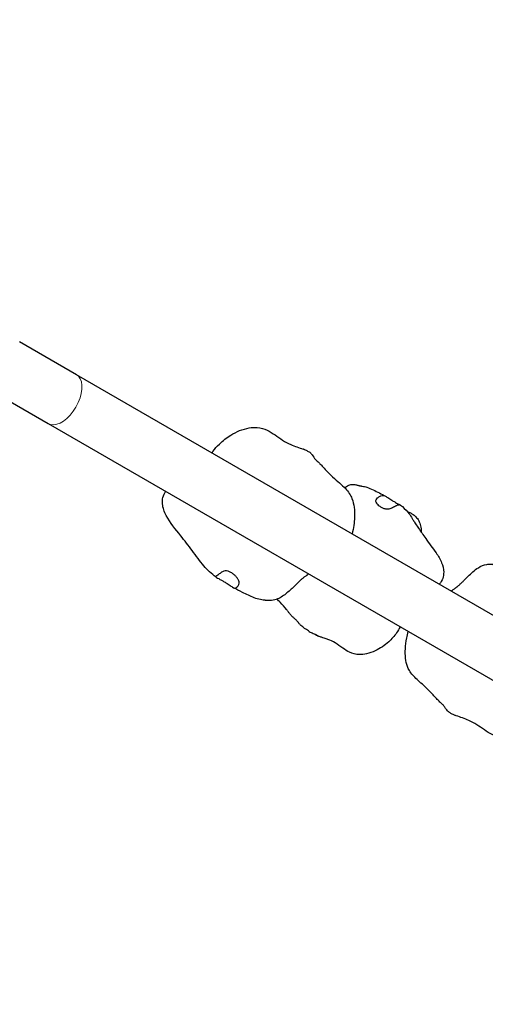
# Model space of a CAD drawing. Units: millimetres. Extents: x 68872 to 82606, y 6553 to 21093.
# Drawn here: x 73251 to 73565, y 13605 to 14268 of the extents above; entities that cross this region are included whole.
import ezdxf

# ---------------------------------------------------------------- set-up
doc = ezdxf.new("R2010")
doc.units = ezdxf.units.MM
doc.header["$LTSCALE"] = 70
for name, color, linetype, lineweight in [('Widoczne (ISO)', 7, 'Continuous', 25), ('Widoczne wąskie (ISO)', 7, 'Continuous', 15), ('Wymiar (ISO)', 116, 'Continuous', 18)]:
    doc.layers.add(name, color=color, linetype=linetype, lineweight=lineweight)
doc.styles.add('Tekst etykiety (ISO)', font='tahoma.ttf')
doc.dimstyles.new('Domyślne (ISO)', dxfattribs={"dimscale": 70, "dimtxt": 3.5, "dimasz": 2.5, "dimexe": 3.175, "dimexo": 0, "dimgap": 0.762, "dimtad": 1, "dimtoh": 1, "dimdec": 0, "dimrnd": 1e-08, "dimzin": 0, "dimtxsty": 'Tekst etykiety (ISO)', "dimcen": 0.09, "dimdle": 10, "dimclrd": 256, "dimclre": 256, "dimclrt": 256, "dimadec": 0, "dimazin": 0, "dimtfac": 0.714286, "dimtdec": 0, "dimtmove": 0, "dimatfit": 3, "dimfxl": 0, "dimtolj": 1, "dimtzin": 0, "dimlwd": -1, "dimlwe": -1, "dimarcsym": 0})

# ---------------------------------------------------------------- blocks, each defined once
blk = doc.blocks.new('*D25')
at = {"layer": 'Defpoints', "color": 0}
for p in [(71454.11, 21092.61), (74962.31, 9917.4), (82383.9, 9917.4)]:
    blk.add_point(p, dxfattribs=at)
at = {"layer": 'Wymiar (ISO)'}
for p, q in [((71454.11, 21092.61), (82606.15, 21092.61)), ((82383.9, 20917.61), (82383.9, 10092.4)), ((74962.31, 9917.4), (82606.15, 9917.4))]:
    blk.add_line(p, q, dxfattribs=at)
for points in [[(82354.73, 20917.61), (82413.06, 20917.61), (82383.9, 21092.61)], [(82354.73, 10092.4), (82413.06, 10092.4), (82383.9, 9917.4)]]:
    blk.add_solid(points, dxfattribs=at)
at = {"layer": 'Wymiar (ISO)', "insert": (82079.63, 15505), "char_height": 245, "attachment_point": 2, "rotation": 90, "style": 'Tekst etykiety (ISO)'}
blk.add_mtext('\\A1;11175', dxfattribs=at)
blk = doc.blocks.new('*D26')
at = {"layer": 'Defpoints', "color": 0}
for p in [(80865.97, 16956.98), (68872.16, 12963.45), (68872.16, 9201.48)]:
    blk.add_point(p, dxfattribs=at)
at = {"layer": 'Wymiar (ISO)'}
for p, q in [((80865.97, 16956.98), (80865.97, 8979.23)), ((68872.16, 12963.45), (68872.16, 8979.23)), ((80690.97, 9201.48), (69047.16, 9201.48))]:
    blk.add_line(p, q, dxfattribs=at)
for points in [[(69047.16, 9230.65), (69047.16, 9172.31), (68872.16, 9201.48)], [(80690.97, 9230.65), (80690.97, 9172.31), (80865.97, 9201.48)]]:
    blk.add_solid(points, dxfattribs=at)
at = {"layer": 'Wymiar (ISO)', "insert": (74869.07, 9509.53), "char_height": 245, "attachment_point": 2, "style": 'Tekst etykiety (ISO)'}
blk.add_mtext('\\A1;11994', dxfattribs=at)
blk = doc.blocks.new('*D27')
at = {"layer": 'Defpoints', "color": 0}
for p in [(79368.97, 16956.84), (70071.17, 13230.17), (70071.17, 10073.02)]:
    blk.add_point(p, dxfattribs=at)
at = {"layer": 'Wymiar (ISO)'}
for p, q in [((79368.97, 16956.84), (79368.97, 9850.77)), ((70071.17, 13230.17), (70071.17, 9850.77)), ((79193.97, 10073.02), (70246.17, 10073.02))]:
    blk.add_line(p, q, dxfattribs=at)
for points in [[(70246.17, 10102.19), (70246.17, 10043.86), (70071.17, 10073.02)], [(79193.97, 10102.19), (79193.97, 10043.86), (79368.97, 10073.02)]]:
    blk.add_solid(points, dxfattribs=at)
at = {"layer": 'Wymiar (ISO)', "insert": (74736.67, 10382.55), "char_height": 245, "attachment_point": 2, "style": 'Tekst etykiety (ISO)'}
blk.add_mtext('\\A1;9298', dxfattribs=at)
blk = doc.blocks.new('*D28')
at = {"layer": 'Defpoints', "color": 0}
for p in [(71459.38, 20103.49), (81558.75, 20103.49), (74964.31, 10910.61)]:
    blk.add_point(p, dxfattribs=at)
at = {"layer": 'Wymiar (ISO)'}
for p, q in [((71459.38, 20103.49), (81781, 20103.49)), ((81558.75, 11085.61), (81558.75, 19928.49)), ((74964.31, 10910.61), (81781, 10910.61))]:
    blk.add_line(p, q, dxfattribs=at)
for points in [[(81529.58, 19928.49), (81587.91, 19928.49), (81558.75, 20103.49)], [(81529.58, 11085.61), (81587.91, 11085.61), (81558.75, 10910.61)]]:
    blk.add_solid(points, dxfattribs=at)
at = {"layer": 'Wymiar (ISO)', "insert": (81250.21, 15507.05), "char_height": 245, "attachment_point": 2, "rotation": 90, "style": 'Tekst etykiety (ISO)'}
blk.add_mtext('\\A1;9193', dxfattribs=at)

msp = doc.modelspace()

# ---------------------------------------------------------------- linework, layer by layer
at = {"layer": 'Widoczne (ISO)'}
for p, q in [((73289.44, 14028.85), (73251.15, 14050.95)), ((73747.65, 13764.3), (73289.44, 14028.85)), ((73232.15, 14018.04), (73270.44, 13995.94)), ((73270.44, 13995.94), (73728.65, 13731.39))]:
    msp.add_line(p, q, dxfattribs=at)
msp.add_arc((73250.28, 14050.42), 1, 15.78283, 18.95261, dxfattribs=at)
for points, knots in [([(73380.64, 13976.19), (73380.85, 13976.52), (73381.07, 13976.84), (73382.55, 13978.94), (73384.06, 13980.63), (73388, 13984.42), (73390.6, 13986.42), (73397.14, 13990.44), (73401.35, 13992.31), (73407.52, 13993.37), (73409.38, 13993.48), (73413.5, 13993.13), (73415.78, 13992.47), (73419.7, 13990.59), (73421.42, 13989.45), (73426.5, 13985.91), (73429.91, 13983.51), (73436.41, 13980.6), (73439.3, 13979.73), (73442.12, 13978.74)], [1.446571, 1.446571, 1.446571, 1.446571, 1.571533, 1.571533, 2.264544, 2.264544, 3.245012, 3.245012, 4.578012, 4.578012, 5.131473, 5.131473, 5.832695, 5.832695, 6.461032, 6.461032, 7.720361, 7.720361, 8.618502, 8.618502, 8.618502, 8.618502]), ([(73443.28, 13978.19), (73443.05, 13978.3), (73442.85, 13978.39), (73442.41, 13978.59), (73442.23, 13978.68), (73442.13, 13978.73), (73442.12, 13978.73), (73442.12, 13978.74)], [-6.0150527, -6.0150527, -6.0150527, -6.0150527, -5.8753463, -5.8753463, -5.640763, -5.640763, -5.5720829, -5.5720829, -5.5720829, -5.5720829]), ([(73447.41, 13975.8), (73447.33, 13975.88), (73447.24, 13975.96), (73446.59, 13976.55), (73445.93, 13976.93), (73444.6, 13977.61), (73443.87, 13977.92), (73443.28, 13978.19)], [-0.7449567, -0.7449567, -0.7449567, -0.7449567, -0.693433, -0.693433, -0.3590435, -0.3590435, 0, 0, 0, 0]), ([(73447.41, 13975.8), (73447.7, 13975.5), (73448.43, 13974.65), (73449.58, 13972.75), (73449.93, 13972.23), (73450.75, 13971.38), (73450.92, 13971.22), (73451.26, 13970.9), (73451.43, 13970.74), (73451.9, 13970.3), (73452.22, 13970.01), (73452.83, 13969.45), (73453.12, 13969.18), (73453.75, 13968.57), (73454.09, 13968.23), (73455.06, 13967.22), (73455.67, 13966.56), (73458.06, 13963.91), (73459.9, 13961.93), (73464.96, 13957.24), (73468.23, 13954.59), (73472.46, 13950.16), (73474.08, 13947.7), (73475.67, 13943.55), (73476.1, 13941.63), (73476.66, 13937.5), (73476.76, 13935.26), (73476.51, 13929.46), (73475.97, 13925.63), (73475.04, 13921.69)], [0, 0, 0, 0, 0.996271, 0.996271, 1.414102, 1.414102, 1.506593, 1.506593, 1.586681, 1.586681, 1.716313, 1.716313, 1.834157, 1.834157, 1.984514, 1.984514, 2.283058, 2.283058, 3.177486, 3.177486, 4.529892, 4.529892, 5.674045, 5.674045, 6.669771, 6.669771, 7.71668, 7.71668, 9.119649, 9.119649, 9.119649, 9.119649]), ([(73470.28, 13953.04), (73470.34, 13953.09), (73470.4, 13953.13), (73470.97, 13953.54), (73471.48, 13953.84), (73472.49, 13954.34), (73473, 13954.54), (73473.99, 13954.81), (73474.46, 13954.9), (73475.4, 13954.98), (73475.86, 13954.98), (73476.72, 13954.91), (73477.12, 13954.86), (73477.82, 13954.73), (73478.12, 13954.66), (73478.7, 13954.52), (73478.98, 13954.45), (73479.47, 13954.32), (73479.68, 13954.27), (73480.03, 13954.18), (73480.18, 13954.14), (73480.45, 13954.09), (73480.58, 13954.06), (73480.81, 13954.02), (73480.86, 13954.01), (73480.98, 13953.99), (73481.04, 13953.98), (73481.18, 13953.96), (73481.25, 13953.95), (73481.48, 13953.91), (73481.64, 13953.88), (73482.38, 13953.76), (73482.9, 13953.64), (73483.91, 13953.38), (73484.4, 13953.24), (73486.34, 13952.6), (73487.77, 13952), (73491.99, 13950.04), (73494.8, 13948.57), (73497.53, 13947.11)], [7.906013, 7.906013, 7.906013, 7.906013, 7.929102, 7.929102, 8.114957, 8.114957, 8.296779, 8.296779, 8.456358, 8.456358, 8.603397, 8.603397, 8.724828, 8.724828, 8.816355, 8.816355, 8.908298, 8.908298, 9.000135, 9.000135, 9.091118, 9.091118, 9.181798, 9.181798, 9.204528, 9.204528, 9.227364, 9.227364, 9.250236, 9.250236, 9.296451, 9.296451, 9.481709, 9.481709, 9.662924, 9.662924, 10.207308, 10.207308, 11.267256, 11.267256, 11.267256, 11.267256]), ([(73383.41, 13892.56), (73380.29, 13894.81), (73377.61, 13897.32), (73372.64, 13903.35), (73369.99, 13906.97), (73364.84, 13913.84), (73362.28, 13917.2), (73356.19, 13924.92), (73352.44, 13929.16), (73348.58, 13936.5), (73347.62, 13939.2), (73347.3, 13943.02), (73347.32, 13944.13), (73347.71, 13946.7), (73348.22, 13948.15), (73349.16, 13949.7), (73349.35, 13949.99), (73349.55, 13950.26)], [0, 0, 0, 0, 1.248371, 1.248371, 2.568868, 2.568868, 3.835346, 3.835346, 5.519439, 5.519439, 6.35038, 6.35038, 6.685168, 6.685168, 7.149337, 7.149337, 7.257826, 7.257826, 7.257826, 7.257826]), ([(73469.76, 13952.96), (73469.94, 13952.99), (73470.08, 13953.01), (73470.37, 13953.06), (73470.49, 13953.08), (73470.68, 13953.11), (73470.72, 13953.12), (73470.72, 13953.12)], [6.040362, 6.040362, 6.040362, 6.040362, 6.163017, 6.163017, 6.3503436, 6.3503436, 6.6006902, 6.6006902, 6.6006902, 6.6006902]), ([(73507.54, 13941.09), (73507.53, 13941.1), (73507.4, 13941.15), (73506.96, 13941.2), (73506.65, 13941.21), (73505.79, 13941.05), (73505.31, 13940.87), (73504.03, 13940.28), (73503.09, 13939.71), (73501.42, 13938.91), (73500.63, 13938.61), (73499.11, 13938.34), (73498.43, 13938.32), (73497.03, 13938.51), (73496.35, 13938.7), (73495.01, 13939.27), (73494.38, 13939.64), (73493.32, 13940.4), (73492.88, 13940.77), (73492.12, 13941.56), (73491.8, 13941.96), (73491.3, 13942.79), (73491.13, 13943.2), (73490.98, 13944), (73491.02, 13944.38), (73491.37, 13945.15), (73491.7, 13945.52), (73492.8, 13946.4), (73493.5, 13946.84), (73494.2, 13947.24), (73494.68, 13947.49), (73495.6, 13947.67), (73496.02, 13947.68), (73497.17, 13947.35), (73497.81, 13946.98), (73499.24, 13946.06), (73500.12, 13945.44), (73501.12, 13944.79)], [-4.849011, -4.849011, -4.849011, -4.849011, -4.625163, -4.625163, -4.418761, -4.418761, -4.203427, -4.203427, -3.840133, -3.840133, -3.552119, -3.552119, -3.326805, -3.326805, -3.103294, -3.103294, -2.870483, -2.870483, -2.668915, -2.668915, -2.460449, -2.460449, -2.232292, -2.232292, -1.989986, -1.989986, -1.71351, -1.71351, -1.378014, -1.378014, -0.971947, -0.971947, -0.693433, -0.693433, -0.359044, -0.359044, 0, 0, 0, 0]), ([(73501.12, 13944.79), (73501.51, 13944.54), (73501.9, 13944.29), (73502.93, 13943.65), (73503.56, 13943.28), (73504.72, 13942.59), (73505.26, 13942.28), (73506.22, 13941.74), (73506.64, 13941.51), (73507.16, 13941.25), (73507.32, 13941.18), (73507.42, 13941.13)], [-6.015053, -6.015053, -6.015053, -6.015053, -5.875346, -5.875346, -5.640763, -5.640763, -5.410461, -5.410461, -5.163496, -5.163496, -4.993101, -4.993101, -4.993101, -4.993101]), ([(73507.54, 13941.09), (73509.32, 13939.75), (73511, 13938.19), (73513.41, 13935.23), (73514.21, 13934.12), (73515.3, 13932.43), (73515.65, 13931.87), (73516.09, 13931.11), (73516.21, 13930.91), (73516.34, 13930.7), (73516.34, 13930.68), (73516.35, 13930.67)], [0, 0, 0, 0, 0.816275, 0.816275, 1.246848, 1.246848, 1.457809, 1.457809, 1.536882, 1.536882, 1.542316, 1.542316, 1.542316, 1.542316]), ([(73512.07, 13936.86), (73512.3, 13936.77), (73512.54, 13936.67), (73513.44, 13936.29), (73514.13, 13935.97), (73515.45, 13935.21), (73516.09, 13934.79), (73516.69, 13934.31)], [13.7145228, 13.7145228, 13.7145228, 13.7145228, 13.8098086, 13.8098086, 14.0545532, 14.0545532, 14.2850784, 14.2850784, 14.2850784, 14.2850784]), ([(73516.69, 13934.31), (73517.53, 13933.64), (73518.3, 13932.85), (73519.63, 13931.08), (73520.18, 13930.08), (73521.06, 13927.8), (73521.36, 13926.48), (73521.57, 13924.38), (73521.6, 13923.59), (73521.58, 13922.83)], [0, 0, 0, 0, 0.324507, 0.324507, 0.664741, 0.664741, 1.061468, 1.061468, 1.299451, 1.299451, 1.299451, 1.299451]), ([(73516.3, 13930.76), (73516.3, 13930.76), (73516.32, 13930.72), (73516.41, 13930.58), (73516.48, 13930.47), (73516.66, 13930.17), (73516.8, 13929.96), (73517.2, 13929.34), (73517.49, 13928.89), (73518.39, 13927.52), (73519.05, 13926.53), (73521.25, 13923.28), (73522.88, 13920.94), (73526.9, 13915.37), (73529.37, 13912.19), (73533, 13906.85), (73534.31, 13904.69), (73536.08, 13900.34), (73536.64, 13898.14), (73536.68, 13894.9), (73536.58, 13893.86), (73535.99, 13891.4), (73535.33, 13889.99), (73534.18, 13888.46), (73533.92, 13888.15), (73533.64, 13887.86)], [1.714339, 1.714339, 1.714339, 1.714339, 1.787648, 1.787648, 1.869284, 1.869284, 1.988496, 1.988496, 2.200959, 2.200959, 2.620073, 2.620073, 3.560859, 3.560859, 4.879547, 4.879547, 5.713069, 5.713069, 6.428499, 6.428499, 6.761636, 6.761636, 7.238073, 7.238073, 7.363461, 7.363461, 7.363461, 7.363461]), ([(73541.62, 13883.25), (73542.2, 13883.65), (73542.81, 13884.07), (73543.72, 13884.7), (73543.99, 13884.89), (73544.41, 13885.19), (73544.55, 13885.29), (73544.76, 13885.44), (73544.83, 13885.49), (73544.95, 13885.58), (73545.01, 13885.63), (73545.16, 13885.74), (73545.24, 13885.8), (73545.46, 13885.96), (73545.58, 13886.05), (73545.81, 13886.24), (73545.9, 13886.31), (73546.1, 13886.47), (73546.21, 13886.56), (73546.56, 13886.86), (73546.82, 13887.08), (73547.59, 13887.78), (73548.12, 13888.27), (73549.1, 13889.21), (73549.57, 13889.68), (73551.04, 13891.14), (73551.99, 13892.12), (73555.22, 13895.28), (73557.49, 13897.36), (73561.74, 13900.01), (73563.62, 13900.85), (73566.2, 13901.27), (73566.7, 13901.32), (73567.76, 13901.36), (73568.35, 13901.35), (73569.12, 13901.28), (73569.3, 13901.26), (73569.64, 13901.22), (73569.81, 13901.2), (73570.03, 13901.17), (73570.09, 13901.16), (73570.21, 13901.14), (73570.27, 13901.14), (73570.4, 13901.12), (73570.46, 13901.11), (73570.58, 13901.09), (73570.58, 13901.09), (73570.66, 13901.09), (73570.69, 13901.08), (73570.8, 13901.07), (73570.82, 13901.07), (73570.88, 13901.07), (73570.91, 13901.06), (73571.02, 13901.06), (73571.1, 13901.05), (73571.36, 13901.03), (73571.54, 13901.01), (73572.4, 13900.92), (73573.05, 13900.82), (73574.41, 13900.54), (73575.12, 13900.36), (73577.94, 13899.52), (73580.03, 13898.63), (73585.4, 13896.1), (73588.67, 13894.37), (73591.9, 13892.64)], [1.510151, 1.510151, 1.510151, 1.510151, 1.771471, 1.771471, 1.87608, 1.87608, 1.928305, 1.928305, 1.954306, 1.954306, 1.980307, 1.980307, 2.032544, 2.032544, 2.135625, 2.135625, 2.187392, 2.187392, 2.23927, 2.23927, 2.344372, 2.344372, 2.554402, 2.554402, 2.761221, 2.761221, 3.213959, 3.213959, 4.286968, 4.286968, 5.021245, 5.021245, 5.187974, 5.187974, 5.369343, 5.369343, 5.421184, 5.421184, 5.473556, 5.473556, 5.499497, 5.499497, 5.525428, 5.525428, 5.577714, 5.577714, 5.681292, 5.681292, 5.73334, 5.73334, 5.746282, 5.746282, 5.759245, 5.759245, 5.785573, 5.785573, 5.838188, 5.838188, 6.046864, 6.046864, 6.278663, 6.278663, 6.977203, 6.977203, 8.091842, 8.091842, 8.091842, 8.091842]), ([(73392.15, 13887.51), (73391.78, 13887.75), (73391.39, 13888), (73390.34, 13888.65), (73389.66, 13889.06), (73388.31, 13889.85), (73387.66, 13890.23), (73386.37, 13890.96), (73385.75, 13891.3), (73384.62, 13891.9), (73384.14, 13892.15), (73383.43, 13892.52), (73383.25, 13892.64), (73383.26, 13892.86), (73383.37, 13892.97), (73383.84, 13893.36), (73384.17, 13893.62), (73385.13, 13894.4), (73385.9, 13895.06), (73387.3, 13896.02), (73387.98, 13896.39), (73389.3, 13896.77), (73389.9, 13896.83), (73391.18, 13896.72), (73391.82, 13896.55), (73393.14, 13895.99), (73393.8, 13895.61), (73394.97, 13894.78), (73395.49, 13894.36), (73396.46, 13893.45), (73396.9, 13892.98), (73397.72, 13891.97), (73398.08, 13891.45), (73398.65, 13890.4), (73398.85, 13889.88), (73399.03, 13888.81), (73398.98, 13888.28), (73398.48, 13887.05), (73398.02, 13886.48), (73397.55, 13885.94), (73397.22, 13885.6), (73396.59, 13885.26), (73396.3, 13885.18), (73395.49, 13885.31), (73395.02, 13885.58), (73393.86, 13886.34), (73393.11, 13886.88), (73392.15, 13887.51)], [-6.015053, -6.015053, -6.015053, -6.015053, -5.875346, -5.875346, -5.640763, -5.640763, -5.410461, -5.410461, -5.163496, -5.163496, -4.900702, -4.900702, -4.625163, -4.625163, -4.418761, -4.418761, -4.203427, -4.203427, -3.840133, -3.840133, -3.552119, -3.552119, -3.326805, -3.326805, -3.103294, -3.103294, -2.870483, -2.870483, -2.668915, -2.668915, -2.460449, -2.460449, -2.232292, -2.232292, -1.989986, -1.989986, -1.71351, -1.71351, -1.378014, -1.378014, -0.971947, -0.971947, -0.693433, -0.693433, -0.359044, -0.359044, 0, 0, 0, 0]), ([(73445.81, 13894.69), (73445.48, 13894.47), (73445.15, 13894.25), (73444.6, 13893.89), (73444.4, 13893.75), (73444.06, 13893.52), (73443.92, 13893.42), (73443.51, 13893.14), (73443.27, 13892.97), (73442.84, 13892.65), (73442.62, 13892.49), (73442.15, 13892.12), (73441.9, 13891.92), (73441.12, 13891.28), (73440.59, 13890.81), (73439.58, 13889.89), (73439.1, 13889.44), (73437.7, 13888.11), (73436.83, 13887.24), (73434.13, 13884.61), (73432.34, 13882.91), (73428.46, 13879.81), (73426.34, 13878.42), (73422.64, 13877.11), (73421.2, 13876.81), (73419.3, 13876.78), (73418.97, 13876.79), (73418.47, 13876.82), (73418.3, 13876.83), (73417.97, 13876.86), (73417.79, 13876.87), (73417.56, 13876.9), (73417.48, 13876.91), (73417.34, 13876.93), (73417.28, 13876.93), (73417.16, 13876.95), (73417.12, 13876.95), (73417, 13876.97), (73416.95, 13876.98), (73416.85, 13876.99), (73416.86, 13876.99), (73416.79, 13876.99), (73416.78, 13876.99), (73416.73, 13877), (73416.69, 13877), (73416.62, 13877), (73416.59, 13877.01), (73416.53, 13877.01), (73416.49, 13877.01), (73416.38, 13877.02), (73416.29, 13877.03), (73415.87, 13877.06), (73415.51, 13877.09), (73414.52, 13877.21), (73413.88, 13877.32), (73411.86, 13877.76), (73410.5, 13878.19), (73406.47, 13879.71), (73403.83, 13881.01), (73399.18, 13883.38), (73397.15, 13884.45), (73395.14, 13885.53)], [1.469859, 1.469859, 1.469859, 1.469859, 1.602381, 1.602381, 1.675131, 1.675131, 1.726424, 1.726424, 1.831048, 1.831048, 1.932714, 1.932714, 2.035205, 2.035205, 2.241993, 2.241993, 2.445772, 2.445772, 2.844923, 2.844923, 3.692569, 3.692569, 4.586157, 4.586157, 5.090032, 5.090032, 5.190177, 5.190177, 5.241105, 5.241105, 5.292372, 5.292372, 5.317889, 5.317889, 5.343449, 5.343449, 5.36899, 5.36899, 5.420448, 5.420448, 5.522244, 5.522244, 5.54767, 5.54767, 5.573295, 5.573295, 5.586054, 5.586054, 5.598818, 5.598818, 5.624603, 5.624603, 5.729439, 5.729439, 5.932981, 5.932981, 6.380479, 6.380479, 7.266194, 7.266194, 7.957855, 7.957855, 7.957855, 7.957855]), ([(73445.57, 13856.44), (73443.89, 13857.56), (73442.15, 13858.67), (73440.27, 13860.4), (73440.03, 13860.63), (73439.59, 13861.11), (73439.39, 13861.33), (73439.07, 13861.72), (73438.97, 13861.85), (73438.74, 13862.14), (73438.61, 13862.29), (73438.23, 13862.76), (73437.96, 13863.07), (73437.14, 13863.94), (73436.55, 13864.48), (73435.52, 13865.42), (73435.07, 13865.82), (73434.21, 13866.66), (73433.8, 13867.1), (73432.99, 13868.03), (73432.61, 13868.53), (73431.79, 13869.62), (73431.37, 13870.2), (73429.66, 13872.48), (73428.19, 13874.1), (73425.86, 13876.41), (73425.17, 13877.09), (73424.5, 13877.77)], [0, 0, 0, 0, 1.201475, 1.201475, 1.381493, 1.381493, 1.51696, 1.51696, 1.577359, 1.577359, 1.638035, 1.638035, 1.759764, 1.759764, 2.000227, 2.000227, 2.18068, 2.18068, 2.373366, 2.373366, 2.615633, 2.615633, 2.946864, 2.946864, 3.94072, 3.94072, 4.350827, 4.350827, 4.350827, 4.350827]), ([(73445.57, 13856.44), (73445.98, 13856.16), (73446.43, 13855.91), (73447.7, 13855.26), (73448.62, 13854.83), (73449.49, 13854.4)], [-0.5638056, -0.5638056, -0.5638056, -0.5638056, -0.3590435, -0.3590435, 0, 0, 0, 0]), ([(73449.49, 13854.4), (73449.83, 13854.24), (73450.14, 13854.08), (73450.92, 13853.68), (73451.32, 13853.46), (73451.96, 13853.1), (73452.18, 13852.98), (73452.43, 13852.82), (73452.44, 13852.8), (73452.18, 13852.9), (73451.91, 13853.02), (73451.16, 13853.43), (73450.75, 13853.67), (73450.33, 13853.98)], [-6.015053, -6.015053, -6.015053, -6.015053, -5.875346, -5.875346, -5.640763, -5.640763, -5.410461, -5.410461, -5.163496, -5.163496, -4.900702, -4.900702, -4.678219, -4.678219, -4.678219, -4.678219]), ([(73507.3, 13859.19), (73506.68, 13857.76), (73505.9, 13856.37), (73503.51, 13852.9), (73501.71, 13850.91), (73497.01, 13846.71), (73493.91, 13844.62), (73488.72, 13842.17), (73486.73, 13841.44), (73483.13, 13840.63), (73481.51, 13840.43), (73477.63, 13840.52), (73475.33, 13841.09), (73471.68, 13842.82), (73470.19, 13843.81), (73466.98, 13846.09), (73465.29, 13847.36), (73462.01, 13849.38), (73460.44, 13850.13), (73457.95, 13851.06), (73457.09, 13851.34), (73455.61, 13851.8), (73455.07, 13851.96), (73454.16, 13852.24), (73453.83, 13852.34), (73453.12, 13852.57), (73452.73, 13852.7), (73452.35, 13852.83)], [1.38189, 1.38189, 1.38189, 1.38189, 1.901662, 1.901662, 2.742395, 2.742395, 3.879237, 3.879237, 4.529752, 4.529752, 5.033251, 5.033251, 5.745554, 5.745554, 6.30901, 6.30901, 7.061666, 7.061666, 7.871807, 7.871807, 8.275634, 8.275634, 8.488115, 8.488115, 8.602273, 8.602273, 8.723171, 8.723171, 8.723171, 8.723171]), ([(73539.79, 13802.18), (73539.43, 13802.52), (73538.99, 13802.79), (73537.85, 13804.41), (73537.5, 13805.04), (73536.73, 13806.11), (73536.28, 13806.63), (73535.39, 13807.48), (73535.1, 13807.75), (73534.6, 13808.21), (73534.39, 13808.4), (73533.75, 13808.98), (73533.33, 13809.38), (73532.54, 13810.16), (73532.17, 13810.54), (73531.03, 13811.76), (73530.3, 13812.59), (73527.33, 13815.89), (73524.84, 13818.32), (73519.86, 13822.71), (73517.51, 13824.79), (73515.02, 13827.57), (73514.17, 13828.66), (73513.03, 13830.61), (73512.63, 13831.52), (73511.61, 13834.28), (73511.24, 13836.13), (73510.57, 13842.04), (73510.82, 13846.57), (73512.08, 13853.12), (73512.41, 13854.56), (73512.78, 13856.02)], [0, 0, 0, 0, 0.855404, 0.855404, 1.229613, 1.229613, 1.543737, 1.543737, 1.671483, 1.671483, 1.757052, 1.757052, 1.930148, 1.930148, 2.100858, 2.100858, 2.478636, 2.478636, 3.612716, 3.612716, 4.709381, 4.709381, 5.217831, 5.217831, 5.677554, 5.677554, 6.633865, 6.633865, 8.611794, 8.611794, 9.152957, 9.152957, 9.152957, 9.152957]), ([(73539.79, 13802.18), (73539.8, 13802.18), (73539.81, 13802.17), (73540.39, 13801.65), (73541.06, 13801.26), (73542.42, 13800.57), (73543.17, 13800.24), (73543.79, 13799.96)], [-0.6984825, -0.6984825, -0.6984825, -0.6984825, -0.693433, -0.693433, -0.3590435, -0.3590435, 0, 0, 0, 0]), ([(73606.23, 13802.07), (73606.03, 13801.75), (73605.82, 13801.44), (73604.38, 13799.35), (73602.9, 13797.65), (73599.02, 13793.86), (73596.45, 13791.86), (73590, 13787.84), (73585.84, 13785.97), (73579.72, 13784.84), (73577.84, 13784.7), (73573.68, 13785.01), (73571.37, 13785.66), (73567.44, 13787.52), (73565.72, 13788.65), (73560.7, 13792.15), (73557.35, 13794.53), (73550.88, 13797.44), (73547.95, 13798.32), (73545.07, 13799.35)], [1.454577, 1.454577, 1.454577, 1.454577, 1.575829, 1.575829, 2.267779, 2.267779, 3.241144, 3.241144, 4.562609, 4.562609, 5.121608, 5.121608, 5.832621, 5.832621, 6.456293, 6.456293, 7.710212, 7.710212, 8.628426, 8.628426, 8.628426, 8.628426]), ([(73543.79, 13799.96), (73544.03, 13799.85), (73544.24, 13799.75), (73544.71, 13799.53), (73544.91, 13799.43), (73545.04, 13799.36), (73545.06, 13799.35), (73545.07, 13799.35)], [-6.0150527, -6.0150527, -6.0150527, -6.0150527, -5.8753463, -5.8753463, -5.640763, -5.640763, -5.5390038, -5.5390038, -5.5390038, -5.5390038])]:
    msp.add_open_spline(points, degree=3, knots=knots, dxfattribs=at)
at = {"layer": 'Widoczne wąskie (ISO)'}
msp.add_ellipse((73279.94, 14012.39), major_axis=(-9.5, -16.45), ratio=0.558334, start_param=0.15708, end_param=2.984513, dxfattribs=at)

# ---------------------------------------------------------------- dimensions: what is measured, and where the dimension line sits
at = {"layer": 'Wymiar (ISO)'}
for base, p1, p2, angle, picture, middle in [((82383.9, 9917.4), (71454.11, 21092.61), (74962.31, 9917.4), 270, '*D25', (82383.9, 15505)), ((81558.75, 20103.49), (74964.31, 10910.61), (71459.38, 20103.49), 90, '*D28', (81558.75, 15507.05)), ((68872.16, 9201.48), (80865.97, 16956.98), (68872.16, 12963.45), 180, '*D26', (74869.07, 9201.48)), ((70071.17, 10073.02), (79368.97, 16956.84), (70071.17, 13230.17), 180, '*D27', (74736.67, 10073.02))]:
    dim = msp.add_linear_dim(base=base, p1=p1, p2=p2, angle=angle, dimstyle='Domyślne (ISO)', override={"dimtoh": 0, "dimdec": 0, "dimtp": 0, "dimtm": 0, "dimtdec": 0, "dimtofl": 0, "dimatfit": 1}, dxfattribs=at)
    dim.commit()
    dim.dimension.update_dxf_attribs({"geometry": picture, "text_midpoint": middle, "dimtype": 160})

doc.saveas('drawing.dxf')
